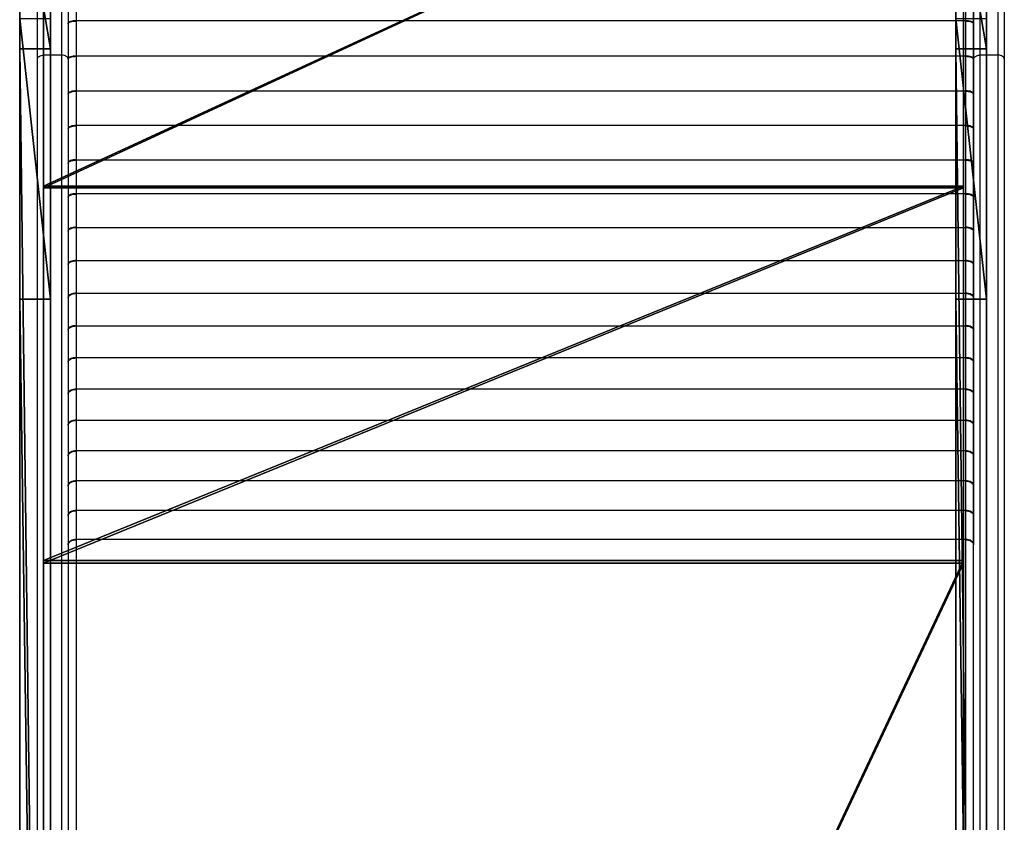
# Model space of a CAD drawing. Units: centimetres. Extents: x -331 to 334, y -295 to 345.
# Drawn here: x -108 to -60, y 68 to 107 of the extents above; entities that cross this region are included whole.
import ezdxf

# ---------------------------------------------------------------- set-up
doc = ezdxf.new("R2010")
doc.units = ezdxf.units.CM
doc.header["$LTSCALE"] = 2.54
doc.layers.get('0').update_dxf_attribs({"true_color": 0xff5454})
doc.layers.add('VP-EQ', color=7, linetype='Continuous', true_color=0x8a3492)

# ---------------------------------------------------------------- blocks, each defined once
blk = doc.blocks.new('Grupuj_2')
at = {"color": 18, "true_color": 0x010101}
for p, q in [((38.622, 1.5, 23.427), (29.774, 1.5, 18.325)), ((38.622, 1.5, 23.427), (29.774, 1.5, 18.325)), ((37.145, 1.5, 5.625), (50.856, 1.5, 13.711)), ((37.145, 1.5, 5.625), (50.856, 1.5, 13.711)), ((157.969, 1.5, 123.571), (38.622, 1.5, 23.427)), ((38.622, 1.5, 23.427), (38.622, 0, 23.427)), ((157.969, 1.5, 123.571), (38.622, 1.5, 23.427)), ((38.622, 1.5, 23.427), (38.622, 0, 23.427)), ((50.856, 1.5, 13.711), (158.418, 1.5, 103.975)), ((50.856, 1.5, 13.711), (158.418, 1.5, 103.975)), ((50.856, 1.5, 13.711), (50.856, 0, 13.711)), ((50.856, 1.5, 13.711), (50.856, 0, 13.711)), ((38.622, 0, 23.427), (29.774, 0, 18.325)), ((38.622, 0, 23.427), (29.774, 0, 18.325)), ((37.145, 0, 5.625), (50.856, 0, 13.711)), ((37.145, 0, 5.625), (50.856, 0, 13.711)), ((157.969, 0, 123.571), (38.622, 0, 23.427)), ((157.969, 0, 123.571), (38.622, 0, 23.427)), ((50.856, 0, 13.711), (158.418, 0, 103.975)), ((50.856, 0, 13.711), (158.418, 0, 103.975))]:
    blk.add_line(p, q, dxfattribs=at)
at = {"color": 0}
mesh = blk.add_polyface(dxfattribs=at)
corners = [(6.083, 1.5, 0.023), (21.732, 1.5, 1.648), (7.951, 1.5, 0), (4.285, 1.5, 0.529), (3.877, 1.5, 0.771), (3.384, 1.5, 1.064), (2.679, 1.5, 1.483), (1.375, 1.5, 2.82), (37.145, 1.5, 5.625), (0.827, 1.5, 3.796), (0.532, 1.5, 4.322), (0.461, 1.5, 4.449), (0, 1.5, 6.26), (50.856, 1.5, 13.711), (0.023, 1.5, 8.127), (0.062, 1.5, 8.264), (0.231, 1.5, 8.865), (0.529, 1.5, 9.925), (1.483, 1.5, 11.531), (2.052, 1.5, 12.086), (2.496, 1.5, 12.519), (2.82, 1.5, 12.835), (4.449, 1.5, 13.749), (19.86, 1.5, 15.839), (29.774, 1.5, 18.325), (38.622, 1.5, 23.427), (158.418, 1.5, 103.975), (6.26, 1.5, 14.21), (157.969, 1.5, 123.571), (158.89, 1.5, 104.981), (159.165, 1.5, 106.22), (159.165, 1.5, 110.728), (164.465, 1.5, 110.728), (164.465, 1.5, 121.547), (164.456, 1.5, 121.668), (164.422, 1.5, 121.92), (164.144, 1.5, 122.684), (163.719, 1.5, 123.353), (163.708, 1.5, 123.371), (163.353, 1.5, 123.729), (158.581, 1.5, 124.108), (163.135, 1.5, 123.949), (162.452, 1.5, 124.391), (159.293, 1.5, 124.501), (161.69, 1.5, 124.676), (160.073, 1.5, 124.733), (160.884, 1.5, 124.792)]
mesh.append_faces([[corners[k] for k in face] for face in [(0, 1, 2), (23, 22, 27), (44, 45, 46)]], dxfattribs={"vtx0": -1, "color": 0})
mesh.append_faces([[corners[k] for k in face] for face in [(1, 7, 8), (8, 12, 13), (13, 25, 26), (26, 28, 29), (29, 28, 30), (30, 28, 31), (31, 28, 32), (32, 28, 33), (33, 28, 34), (34, 28, 35), (35, 28, 36), (36, 28, 37), (37, 28, 38), (38, 28, 39), (39, 40, 41), (41, 40, 42), (42, 43, 44)]], dxfattribs={"vtx0": -1, "vtx1": -1, "color": 0})
mesh.append_faces([[corners[k] for k in face] for face in [(13, 22, 23)]], dxfattribs={"vtx0": -1, "vtx1": -1, "vtx2": -1, "color": 0})
mesh.append_faces([[corners[k] for k in face] for face in [(1, 0, 3), (1, 3, 4), (1, 4, 5), (1, 5, 6), (1, 6, 7), (8, 7, 9), (8, 9, 10), (8, 10, 11), (8, 11, 12), (13, 12, 14), (13, 14, 15), (13, 15, 16), (13, 16, 17), (13, 17, 18), (13, 18, 19), (13, 19, 20), (13, 20, 21), (13, 21, 22), (13, 23, 24), (13, 24, 25), (26, 25, 28), (39, 28, 40), (42, 40, 43), (44, 43, 45)]], dxfattribs={"vtx0": -1, "vtx2": -1, "color": 0})
at = {"color": 18, "true_color": 0x010101}
mesh = blk.add_polyface(dxfattribs=at)
corners = [(29.774, 0, 18.325), (38.622, 1.5, 23.427), (29.774, 1.5, 18.325), (38.622, 0, 23.427)]
mesh.append_faces([[corners[k] for k in face] for face in [(0, 1, 2), (1, 0, 3)]], dxfattribs={"vtx0": -1, "color": 18})
mesh = blk.add_polyface(dxfattribs=at)
corners = [(50.856, 1.5, 13.711), (37.145, 0, 5.625), (37.145, 1.5, 5.625), (50.856, 0, 13.711)]
mesh.append_faces([[corners[k] for k in face] for face in [(0, 1, 2), (1, 0, 3)]], dxfattribs={"vtx0": -1, "color": 18})
mesh = blk.add_polyface(dxfattribs=at)
corners = [(38.622, 0, 23.427), (157.969, 1.5, 123.571), (38.622, 1.5, 23.427), (157.969, 0, 123.571)]
mesh.append_faces([[corners[k] for k in face] for face in [(0, 1, 2), (1, 0, 3)]], dxfattribs={"vtx0": -1, "color": 18})
mesh = blk.add_polyface(dxfattribs=at)
corners = [(158.418, 1.5, 103.975), (50.856, 0, 13.711), (50.856, 1.5, 13.711), (158.418, 0, 103.975)]
mesh.append_faces([[corners[k] for k in face] for face in [(0, 1, 2), (1, 0, 3)]], dxfattribs={"vtx0": -1, "color": 18})
at = {"color": 0}
mesh = blk.add_polyface(dxfattribs=at)
corners = [(21.732, 0, 1.648), (6.083, 0, 0.023), (7.951, 0), (4.285, 0, 0.529), (3.877, 0, 0.771), (3.384, 0, 1.064), (2.679, 0, 1.483), (1.375, 0, 2.82), (37.145, 0, 5.625), (0.827, 0, 3.796), (0.532, 0, 4.322), (0.461, 0, 4.449), (0, 0, 6.26), (50.856, 0, 13.711), (0.023, 0, 8.127), (0.062, 0, 8.264), (0.231, 0, 8.865), (0.529, 0, 9.925), (1.483, 0, 11.531), (2.052, 0, 12.086), (2.496, 0, 12.519), (2.82, 0, 12.835), (4.449, 0, 13.749), (19.86, 0, 15.839), (29.774, 0, 18.325), (38.622, 0, 23.427), (158.418, 0, 103.975), (6.26, 0, 14.21), (157.969, 0, 123.571), (158.89, 0, 104.981), (159.165, 0, 106.22), (159.165, 0, 110.728), (164.465, 0, 110.728), (164.465, 0, 121.547), (164.456, 0, 121.668), (164.422, 0, 121.92), (164.144, 0, 122.684), (163.719, 0, 123.353), (163.708, 0, 123.371), (163.353, 0, 123.729), (158.581, 0, 124.108), (163.135, 0, 123.949), (162.452, 0, 124.391), (159.293, 0, 124.501), (161.69, 0, 124.676), (160.073, 0, 124.733), (160.884, 0, 124.792)]
mesh.append_faces([[corners[k] for k in face] for face in [(0, 1, 2), (22, 23, 27), (45, 44, 46)]], dxfattribs={"vtx0": -1, "color": 0})
mesh.append_faces([[corners[k] for k in face] for face in [(1, 0, 3), (3, 0, 4), (4, 0, 5), (5, 0, 6), (6, 0, 7), (7, 8, 9), (9, 8, 10), (10, 8, 11), (11, 8, 12), (12, 13, 14), (14, 13, 15), (15, 13, 16), (16, 13, 17), (17, 13, 18), (18, 13, 19), (19, 13, 20), (20, 13, 21), (21, 13, 22), (23, 13, 24), (24, 13, 25), (25, 26, 28), (28, 39, 40), (40, 42, 43), (43, 44, 45)]], dxfattribs={"vtx0": -1, "vtx1": -1, "color": 0})
mesh.append_faces([[corners[k] for k in face] for face in [(22, 13, 23)]], dxfattribs={"vtx0": -1, "vtx1": -1, "vtx2": -1, "color": 0})
mesh.append_faces([[corners[k] for k in face] for face in [(7, 0, 8), (12, 8, 13), (25, 13, 26), (28, 26, 29), (28, 29, 30), (28, 30, 31), (28, 31, 32), (28, 32, 33), (28, 33, 34), (28, 34, 35), (28, 35, 36), (28, 36, 37), (28, 37, 38), (28, 38, 39), (40, 39, 41), (40, 41, 42), (43, 42, 44)]], dxfattribs={"vtx0": -1, "vtx2": -1, "color": 0})
blk = doc.blocks.new('Komponent_13')
at = {"color": 117, "true_color": 0x236c5a}
blk.add_blockref('Grupuj_2', (0, 0), dxfattribs=at)
blk = doc.blocks.new('Grupuj_3')
at = {"color": 0}
for p, q in [((42.499, 45, 16.704), (21.733, 45, 11.043)), ((42.499, 45, 16.704), (21.733, 45, 11.043)), ((21.758, 45, 10.844), (42.579, 45, 16.521)), ((21.758, 45, 10.844), (42.579, 45, 16.521)), ((60.802, 45, 28.03), (42.499, 45, 16.704)), ((60.802, 45, 28.03), (42.499, 45, 16.704)), ((42.499, 45, 16.704), (42.499, 0, 16.704)), ((42.499, 45, 16.704), (42.499, 0, 16.704)), ((42.579, 45, 16.521), (60.931, 45, 27.877)), ((42.579, 45, 16.521), (42.579, 0, 16.521)), ((42.579, 45, 16.521), (60.931, 45, 27.877)), ((42.579, 45, 16.521), (42.579, 0, 16.521)), ((156.369, 45, 108.221), (60.802, 45, 28.03)), ((156.369, 45, 108.221), (60.802, 45, 28.03)), ((60.802, 45, 28.03), (60.802, 0, 28.03)), ((60.802, 45, 28.03), (60.802, 0, 28.03)), ((60.931, 45, 27.877), (156.498, 45, 108.068)), ((60.931, 45, 27.877), (60.931, 0, 27.877)), ((60.931, 45, 27.877), (156.498, 45, 108.068)), ((60.931, 45, 27.877), (60.931, 0, 27.877)), ((42.499, 0, 16.704), (21.733, 0, 11.043)), ((42.499, 0, 16.704), (21.733, 0, 11.043)), ((21.758, 0, 10.844), (42.579, 0, 16.521)), ((21.758, 0, 10.844), (42.579, 0, 16.521)), ((60.802, 0, 28.03), (42.499, 0, 16.704)), ((60.802, 0, 28.03), (42.499, 0, 16.704)), ((42.579, 0, 16.521), (60.931, 0, 27.877)), ((42.579, 0, 16.521), (60.931, 0, 27.877)), ((156.369, 0, 108.221), (60.802, 0, 28.03)), ((156.369, 0, 108.221), (60.802, 0, 28.03)), ((60.931, 0, 27.877), (156.498, 0, 108.068)), ((60.931, 0, 27.877), (156.498, 0, 108.068))]:
    blk.add_line(p, q, dxfattribs=at)
mesh = blk.add_polyface(dxfattribs=at)
corners = [(0.097, 45, 1.99), (1.733, 45, 0.102), (1.597, 45), (0.297, 45, 2.058), (0, 45, 2.226), (0.191, 45, 2.284), (0.612, 45, 6.578), (0.779, 45, 6.469), (4.363, 45, 8.709), (4.339, 45, 8.907), (21.758, 45, 10.844), (21.733, 45, 11.043), (42.579, 45, 16.521), (42.499, 45, 16.704), (60.931, 45, 27.877), (60.802, 45, 28.03), (156.498, 45, 108.068), (156.369, 45, 108.221), (156.627, 45, 108.115), (166.627, 45, 108.115), (166.627, 45, 108.315), (156.627, 45, 108.315)]
mesh.append_faces([[corners[k] for k in face] for face in [(0, 1, 2), (20, 17, 21)]], dxfattribs={"vtx0": -1, "color": 0})
mesh.append_faces([[corners[k] for k in face] for face in [(1, 0, 3), (3, 4, 5), (5, 6, 7), (7, 6, 8), (8, 9, 10), (10, 11, 12), (12, 13, 14), (14, 15, 16), (16, 17, 18), (18, 17, 19), (19, 17, 20)]], dxfattribs={"vtx0": -1, "vtx1": -1, "color": 0})
mesh.append_faces([[corners[k] for k in face] for face in [(3, 0, 4), (5, 4, 6), (8, 6, 9), (10, 9, 11), (12, 11, 13), (14, 13, 15), (16, 15, 17)]], dxfattribs={"vtx0": -1, "vtx2": -1, "color": 0})
mesh = blk.add_polyface(dxfattribs=at)
corners = [(42.499, 0, 16.704), (21.733, 45, 11.043), (21.733, 0, 11.043), (42.499, 45, 16.704)]
mesh.append_faces([[corners[k] for k in face] for face in [(0, 1, 2), (1, 0, 3)]], dxfattribs={"vtx0": -1, "color": 0})
mesh = blk.add_polyface(dxfattribs=at)
corners = [(21.758, 45, 10.844), (42.579, 0, 16.521), (21.758, 0, 10.844), (42.579, 45, 16.521)]
mesh.append_faces([[corners[k] for k in face] for face in [(0, 1, 2), (1, 0, 3)]], dxfattribs={"vtx0": -1, "color": 0})
mesh = blk.add_polyface(dxfattribs=at)
corners = [(60.802, 0, 28.03), (42.499, 45, 16.704), (42.499, 0, 16.704), (60.802, 45, 28.03)]
mesh.append_faces([[corners[k] for k in face] for face in [(0, 1, 2), (1, 0, 3)]], dxfattribs={"vtx0": -1, "color": 0})
mesh = blk.add_polyface(dxfattribs=at)
corners = [(42.579, 45, 16.521), (60.931, 0, 27.877), (42.579, 0, 16.521), (60.931, 45, 27.877)]
mesh.append_faces([[corners[k] for k in face] for face in [(0, 1, 2), (1, 0, 3)]], dxfattribs={"vtx0": -1, "color": 0})
mesh = blk.add_polyface(dxfattribs=at)
corners = [(156.369, 0, 108.221), (60.802, 45, 28.03), (60.802, 0, 28.03), (156.369, 45, 108.221)]
mesh.append_faces([[corners[k] for k in face] for face in [(0, 1, 2), (1, 0, 3)]], dxfattribs={"vtx0": -1, "color": 0})
mesh = blk.add_polyface(dxfattribs=at)
corners = [(60.931, 45, 27.877), (156.498, 0, 108.068), (60.931, 0, 27.877), (156.498, 45, 108.068)]
mesh.append_faces([[corners[k] for k in face] for face in [(0, 1, 2), (1, 0, 3)]], dxfattribs={"vtx0": -1, "color": 0})
mesh = blk.add_polyface(dxfattribs=at)
corners = [(166.627, 0, 108.315), (156.627, 0, 108.115), (166.627, 0, 108.115), (156.369, 0, 108.221), (156.627, 0, 108.315), (1.733, 0, 0.102), (0.097, 0, 1.99), (1.597, 0), (0.297, 0, 2.058), (0, 0, 2.226), (0.191, 0, 2.284), (0.612, 0, 6.578), (0.779, 0, 6.469), (4.363, 0, 8.709), (4.339, 0, 8.907), (21.758, 0, 10.844), (21.733, 0, 11.043), (42.579, 0, 16.521), (42.499, 0, 16.704), (60.931, 0, 27.877), (60.802, 0, 28.03), (156.498, 0, 108.068)]
mesh.append_faces([[corners[k] for k in face] for face in [(0, 1, 2), (3, 0, 4), (5, 6, 7)]], dxfattribs={"vtx0": -1, "color": 0})
mesh.append_faces([[corners[k] for k in face] for face in [(6, 8, 9), (9, 10, 11), (11, 13, 14), (14, 15, 16), (16, 17, 18), (18, 19, 20), (20, 21, 3)]], dxfattribs={"vtx0": -1, "vtx1": -1, "color": 0})
mesh.append_faces([[corners[k] for k in face] for face in [(1, 0, 3)]], dxfattribs={"vtx0": -1, "vtx1": -1, "vtx2": -1, "color": 0})
mesh.append_faces([[corners[k] for k in face] for face in [(6, 5, 8), (9, 8, 10), (11, 10, 12), (11, 12, 13), (14, 13, 15), (16, 15, 17), (18, 17, 19), (20, 19, 21), (3, 21, 1)]], dxfattribs={"vtx0": -1, "vtx2": -1, "color": 0})
blk = doc.blocks.new('Grupuj_21')
at = {"color": 7, "true_color": 0xebebeb}
blk.add_blockref('Grupuj_3', (0, 178.9), dxfattribs=at)
blk = doc.blocks.new('Grupuj_4')
at = {"color": 0}
for name, p in [('Komponent_13', (0, 45.8, 9.215)), ('Grupuj_21', (2.838, -177.735, 11.829)), ('Komponent_13', (0, 0, 9.215))]:
    blk.add_blockref(name, p, dxfattribs=at)
blk = doc.blocks.new('Slizg_120C11Q_LOW')
at = {"color": 0}
blk.add_blockref('Grupuj_4', (-85.698, -20.323, 0.357), dxfattribs=at)
blk = doc.blocks.new('Grupuj_28')
at = {"color": 8, "true_color": 0x6f7c7e, "rotation": 270.0000000000591}
blk.add_blockref('Slizg_120C11Q_LOW', (94.28, 202.241, -0.063), dxfattribs=at)
blk = doc.blocks.new('RC1408_')
at = {"color": 0, "linetype": 'Continuous', "lineweight": 25}
for p, q in [((3064.726, 953.719), (3064.726, 974.838)), ((3065.026, 974.873), (3065.026, 953.912)), ((3065.926, 953.912), (3065.926, 974.873)), ((3066.226, 974.838), (3066.226, 953.719)), ((3110.526, 953.719), (3110.526, 974.838)), ((3110.826, 974.873), (3110.826, 953.912)), ((3111.726, 953.912), (3111.726, 974.873)), ((3112.026, 974.838), (3112.026, 953.719)), ((3066.226, 957.193), (3066.226, 955.477)), ((3066.626, 957.313), (3066.626, 955.597)), ((3110.126, 957.313), (3110.126, 955.597)), ((3110.526, 957.193), (3110.526, 955.477)), ((3066.226, 955.456), (3066.226, 955.477)), ((3066.226, 955.477), (3066.234, 955.477)), ((3066.226, 955.456), (3066.226, 955.456)), ((3066.226, 955.45), (3066.226, 955.456)), ((3066.226, 955.45), (3066.226, 953.747)), ((3066.626, 955.597), (3066.634, 955.597)), ((3066.626, 955.597), (3066.626, 955.58)), ((3066.626, 955.58), (3066.626, 953.877)), ((3066.634, 955.58), (3066.626, 955.58)), ((3066.634, 955.597), (3066.634, 955.589)), ((3110.118, 955.589), (3066.634, 955.589)), ((3066.634, 955.588), (3066.634, 955.589)), ((3066.634, 955.588), (3066.634, 955.58)), ((3110.118, 955.588), (3066.634, 955.588)), ((3110.118, 955.597), (3110.126, 955.597)), ((3110.118, 955.589), (3110.118, 955.597)), ((3110.118, 955.589), (3110.118, 955.588)), ((3110.118, 955.58), (3110.118, 955.588)), ((3110.126, 955.58), (3110.118, 955.58)), ((3110.126, 955.597), (3110.126, 955.58)), ((3110.126, 955.58), (3110.126, 953.877)), ((3110.526, 955.477), (3110.518, 955.477)), ((3110.525, 955.456), (3110.526, 955.456)), ((3110.526, 955.477), (3110.526, 955.456)), ((3110.526, 955.456), (3110.526, 955.45)), ((3110.526, 955.45), (3110.526, 953.747)), ((3065.926, 953.912), (3065.026, 953.912)), ((3065.026, 953.912), (3065.026, 843.633)), ((3065.926, 843.533), (3065.926, 953.912)), ((3066.226, 953.725), (3066.226, 953.747)), ((3066.226, 953.747), (3066.233, 953.747)), ((3066.626, 953.877), (3066.634, 953.877)), ((3066.626, 953.877), (3066.626, 953.859)), ((3066.626, 953.859), (3066.626, 952.17)), ((3066.634, 953.859), (3066.626, 953.859)), ((3066.634, 953.877), (3066.634, 953.868)), ((3066.634, 953.868), (3066.634, 953.859)), ((3110.118, 953.868), (3066.634, 953.868)), ((3110.118, 953.868), (3066.634, 953.868)), ((3066.634, 953.868), (3066.634, 953.868)), ((3110.118, 953.877), (3110.126, 953.877)), ((3110.118, 953.868), (3110.118, 953.877)), ((3110.118, 953.859), (3110.118, 953.868)), ((3110.118, 953.868), (3110.118, 953.868)), ((3110.126, 953.859), (3110.118, 953.859)), ((3110.126, 953.877), (3110.126, 953.859)), ((3110.126, 953.859), (3110.126, 952.17)), ((3110.526, 953.747), (3110.519, 953.747)), ((3110.526, 953.747), (3110.526, 953.725)), ((3111.726, 953.912), (3110.826, 953.912)), ((3110.826, 953.912), (3110.826, 843.589)), ((3111.726, 843.691), (3111.726, 953.912)), ((3064.726, 843.666), (3064.726, 953.719)), ((3066.226, 953.725), (3066.226, 953.725)), ((3066.226, 953.721), (3066.226, 953.725)), ((3066.226, 953.721), (3066.226, 952.032)), ((3066.226, 953.719), (3066.226, 843.5)), ((3110.526, 953.725), (3110.526, 953.725)), ((3110.526, 953.725), (3110.526, 953.721)), ((3110.526, 953.721), (3110.526, 952.032)), ((3110.526, 843.555), (3110.526, 953.719)), ((3112.026, 953.719), (3112.026, 843.725)), ((3066.226, 952.009), (3066.226, 952.032)), ((3066.226, 952.032), (3066.232, 952.032)), ((3066.226, 952.009), (3066.226, 952.009)), ((3066.226, 952.006), (3066.226, 952.009)), ((3066.226, 952.006), (3066.226, 950.332)), ((3066.626, 952.17), (3066.634, 952.17)), ((3066.626, 952.17), (3066.626, 952.153)), ((3066.626, 952.153), (3066.626, 950.478)), ((3066.634, 952.153), (3066.626, 952.153)), ((3066.634, 952.17), (3066.634, 952.162)), ((3110.118, 952.162), (3066.634, 952.162)), ((3066.634, 952.161), (3066.634, 952.162)), ((3066.634, 952.161), (3066.634, 952.153)), ((3110.118, 952.161), (3066.634, 952.161)), ((3110.118, 952.17), (3110.126, 952.17)), ((3110.118, 952.162), (3110.118, 952.17)), ((3110.118, 952.162), (3110.118, 952.161)), ((3110.118, 952.153), (3110.118, 952.161)), ((3110.126, 952.153), (3110.118, 952.153)), ((3110.126, 952.17), (3110.126, 952.153)), ((3110.126, 952.153), (3110.126, 950.478)), ((3110.526, 952.032), (3110.52, 952.032)), ((3110.526, 952.032), (3110.526, 952.009)), ((3110.526, 952.009), (3110.526, 952.009)), ((3110.526, 952.009), (3110.526, 952.006)), ((3110.526, 952.006), (3110.526, 950.332)), ((3066.626, 950.478), (3066.634, 950.478)), ((3066.626, 950.478), (3066.626, 950.461)), ((3066.626, 950.461), (3066.626, 948.803)), ((3066.634, 950.461), (3066.626, 950.461)), ((3066.634, 950.478), (3066.634, 950.47)), ((3066.634, 950.47), (3066.634, 950.461)), ((3110.118, 950.47), (3066.634, 950.47)), ((3110.118, 950.47), (3066.634, 950.47)), ((3066.634, 950.47), (3066.634, 950.47)), ((3110.118, 950.478), (3110.126, 950.478)), ((3110.118, 950.47), (3110.118, 950.478)), ((3110.118, 950.461), (3110.118, 950.47)), ((3110.118, 950.47), (3110.118, 950.47)), ((3110.126, 950.461), (3110.118, 950.461)), ((3110.126, 950.478), (3110.126, 950.461)), ((3110.126, 950.461), (3110.126, 948.803)), ((3066.226, 950.307), (3066.226, 950.332)), ((3066.226, 950.332), (3066.231, 950.332)), ((3066.226, 950.307), (3066.226, 950.307)), ((3066.226, 950.306), (3066.226, 950.307)), ((3066.226, 950.306), (3066.226, 948.647)), ((3110.526, 950.332), (3110.52, 950.332)), ((3110.526, 950.332), (3110.526, 950.307)), ((3110.526, 950.307), (3110.526, 950.307)), ((3110.526, 950.307), (3110.526, 950.306)), ((3110.526, 950.306), (3110.526, 948.647)), ((3066.226, 948.622), (3066.226, 948.647)), ((3066.226, 948.647), (3066.231, 948.647)), ((3066.226, 948.622), (3066.226, 946.98)), ((3066.626, 948.803), (3066.634, 948.803)), ((3066.626, 948.803), (3066.626, 948.786)), ((3066.626, 948.786), (3066.626, 947.143)), ((3066.634, 948.786), (3066.626, 948.786)), ((3066.634, 948.803), (3066.634, 948.794)), ((3066.634, 948.794), (3066.634, 948.786)), ((3066.634, 948.794), (3110.118, 948.794)), ((3066.634, 948.794), (3110.118, 948.794)), ((3066.634, 948.794), (3066.634, 948.794)), ((3110.118, 948.803), (3110.126, 948.803)), ((3110.118, 948.794), (3110.118, 948.803)), ((3110.118, 948.786), (3110.118, 948.794)), ((3110.118, 948.794), (3110.118, 948.794)), ((3110.126, 948.786), (3110.118, 948.786)), ((3110.126, 948.803), (3110.126, 948.786)), ((3110.126, 948.786), (3110.126, 947.143)), ((3110.526, 948.647), (3110.521, 948.647)), ((3110.526, 948.647), (3110.526, 948.622)), ((3110.526, 948.622), (3110.526, 946.98)), ((3066.626, 947.143), (3066.634, 947.143)), ((3066.626, 947.143), (3066.626, 947.127)), ((3066.626, 947.127), (3066.626, 945.502)), ((3066.634, 947.127), (3066.626, 947.127)), ((3066.634, 947.143), (3066.634, 947.135)), ((3066.634, 947.135), (3066.634, 947.127)), ((3110.118, 947.135), (3066.634, 947.135)), ((3110.118, 947.135), (3066.634, 947.135)), ((3066.634, 947.135), (3066.634, 947.135)), ((3110.118, 947.143), (3110.126, 947.143)), ((3110.118, 947.135), (3110.118, 947.143)), ((3110.118, 947.127), (3110.118, 947.135)), ((3110.118, 947.135), (3110.118, 947.135)), ((3110.126, 947.127), (3110.118, 947.127)), ((3110.126, 947.143), (3110.126, 947.127)), ((3110.126, 947.127), (3110.126, 945.502)), ((3066.226, 946.955), (3066.226, 946.98)), ((3066.226, 946.98), (3066.23, 946.98)), ((3066.226, 946.955), (3066.226, 945.33)), ((3110.526, 946.98), (3110.522, 946.98)), ((3110.526, 946.98), (3110.526, 946.955)), ((3110.526, 946.955), (3110.526, 945.33)), ((3066.226, 945.305), (3066.226, 945.33)), ((3066.226, 945.33), (3066.23, 945.33)), ((3066.226, 945.305), (3066.226, 943.698)), ((3066.626, 945.502), (3066.634, 945.502)), ((3066.626, 945.502), (3066.626, 945.485)), ((3066.626, 945.485), (3066.626, 943.879)), ((3066.634, 945.485), (3066.626, 945.485)), ((3066.634, 945.502), (3066.634, 945.494)), ((3066.634, 945.494), (3110.118, 945.494)), ((3066.634, 945.493), (3066.634, 945.494)), ((3066.634, 945.493), (3066.634, 945.485)), ((3066.634, 945.493), (3110.118, 945.493)), ((3110.118, 945.502), (3110.126, 945.502)), ((3110.118, 945.494), (3110.118, 945.502)), ((3110.118, 945.494), (3110.118, 945.493)), ((3110.118, 945.485), (3110.118, 945.493)), ((3110.126, 945.485), (3110.118, 945.485)), ((3110.126, 945.502), (3110.126, 945.485)), ((3110.126, 945.485), (3110.126, 943.879)), ((3110.526, 945.33), (3110.522, 945.33)), ((3110.526, 945.33), (3110.526, 945.305)), ((3110.526, 945.305), (3110.526, 943.698)), ((3066.226, 943.674), (3066.226, 943.698)), ((3066.226, 943.698), (3066.229, 943.698)), ((3066.226, 943.674), (3066.226, 942.086)), ((3066.626, 943.879), (3066.634, 943.879)), ((3066.626, 943.879), (3066.626, 943.862)), ((3066.626, 943.862), (3066.626, 942.275)), ((3066.634, 943.862), (3066.626, 943.862)), ((3066.634, 943.879), (3066.634, 943.87)), ((3066.634, 943.87), (3066.634, 943.862)), ((3066.634, 943.87), (3110.118, 943.87)), ((3066.634, 943.87), (3110.118, 943.87)), ((3066.634, 943.87), (3066.634, 943.87)), ((3110.118, 943.879), (3110.126, 943.879)), ((3110.118, 943.87), (3110.118, 943.879)), ((3110.118, 943.862), (3110.118, 943.87)), ((3110.118, 943.87), (3110.118, 943.87)), ((3110.126, 943.862), (3110.118, 943.862)), ((3110.126, 943.879), (3110.126, 943.862)), ((3110.126, 943.862), (3110.126, 942.275)), ((3110.526, 943.698), (3110.522, 943.698)), ((3110.526, 943.698), (3110.526, 943.674)), ((3110.526, 943.674), (3110.526, 942.086)), ((3066.626, 942.275), (3066.634, 942.275)), ((3066.626, 942.275), (3066.626, 942.259)), ((3066.626, 942.259), (3066.626, 940.691)), ((3066.634, 942.259), (3066.626, 942.259)), ((3066.634, 942.275), (3066.634, 942.267)), ((3110.118, 942.267), (3066.634, 942.267)), ((3066.634, 942.266), (3066.634, 942.267)), ((3066.634, 942.266), (3066.634, 942.259)), ((3110.118, 942.266), (3066.634, 942.266)), ((3110.118, 942.275), (3110.126, 942.275)), ((3110.118, 942.267), (3110.118, 942.275)), ((3110.118, 942.267), (3110.118, 942.266)), ((3110.118, 942.259), (3110.118, 942.266)), ((3110.126, 942.259), (3110.118, 942.259)), ((3110.126, 942.275), (3110.126, 942.259)), ((3110.126, 942.259), (3110.126, 940.691)), ((3066.226, 942.062), (3066.226, 942.086)), ((3066.226, 942.086), (3066.229, 942.086)), ((3066.226, 942.062), (3066.226, 940.494)), ((3110.526, 942.086), (3110.523, 942.086)), ((3110.526, 942.086), (3110.526, 942.062)), ((3110.526, 942.062), (3110.526, 940.494)), ((3066.226, 940.471), (3066.226, 940.494)), ((3066.226, 940.494), (3066.229, 940.494)), ((3066.226, 940.471), (3066.226, 938.924)), ((3066.626, 940.691), (3066.634, 940.691)), ((3066.626, 940.691), (3066.626, 940.675)), ((3066.626, 940.675), (3066.626, 939.128)), ((3066.634, 940.675), (3066.626, 940.675)), ((3066.634, 940.691), (3066.634, 940.683)), ((3066.634, 940.683), (3066.634, 940.675)), ((3066.634, 940.683), (3110.118, 940.683)), ((3066.634, 940.683), (3110.118, 940.683)), ((3066.634, 940.683), (3066.634, 940.683)), ((3110.118, 940.691), (3110.126, 940.691)), ((3110.118, 940.683), (3110.118, 940.691)), ((3110.118, 940.675), (3110.118, 940.683)), ((3110.118, 940.683), (3110.118, 940.683)), ((3110.126, 940.675), (3110.118, 940.675)), ((3110.126, 940.691), (3110.126, 940.675)), ((3110.126, 940.675), (3110.126, 939.128)), ((3110.526, 940.494), (3110.523, 940.494)), ((3110.526, 940.494), (3110.526, 940.471)), ((3110.526, 940.471), (3110.526, 938.924)), ((3066.226, 938.9), (3066.226, 938.924)), ((3066.226, 938.924), (3066.228, 938.924)), ((3066.226, 938.9), (3066.226, 937.375)), ((3066.626, 939.128), (3066.634, 939.128)), ((3066.626, 939.128), (3066.626, 939.113)), ((3066.626, 939.113), (3066.626, 937.588)), ((3066.634, 939.113), (3066.626, 939.113)), ((3066.634, 939.128), (3066.634, 939.121)), ((3110.118, 939.121), (3066.634, 939.121)), ((3066.634, 939.12), (3066.634, 939.121)), ((3066.634, 939.12), (3066.634, 939.113)), ((3110.118, 939.12), (3066.634, 939.12)), ((3110.118, 939.128), (3110.126, 939.128)), ((3110.118, 939.121), (3110.118, 939.128)), ((3110.118, 939.121), (3110.118, 939.12)), ((3110.118, 939.113), (3110.118, 939.12)), ((3110.126, 939.113), (3110.118, 939.113)), ((3110.126, 939.128), (3110.126, 939.113)), ((3110.126, 939.113), (3110.126, 937.588)), ((3110.526, 938.924), (3110.523, 938.924)), ((3110.526, 938.924), (3110.526, 938.9)), ((3110.526, 938.9), (3110.526, 937.375)), ((3066.226, 937.352), (3066.226, 937.375)), ((3066.226, 937.375), (3066.228, 937.375)), ((3066.626, 937.588), (3066.634, 937.588)), ((3066.626, 937.588), (3066.626, 937.572)), ((3066.626, 937.572), (3066.626, 936.069)), ((3066.634, 937.572), (3066.626, 937.572)), ((3066.634, 937.588), (3066.634, 937.58)), ((3066.634, 937.58), (3066.634, 937.572)), ((3110.118, 937.58), (3066.634, 937.58)), ((3110.118, 937.58), (3066.634, 937.58)), ((3066.634, 937.58), (3066.634, 937.58)), ((3110.118, 937.588), (3110.126, 937.588)), ((3110.118, 937.58), (3110.118, 937.588)), ((3110.118, 937.572), (3110.118, 937.58)), ((3110.118, 937.58), (3110.118, 937.58)), ((3110.126, 937.572), (3110.118, 937.572)), ((3110.126, 937.588), (3110.126, 937.572)), ((3110.126, 937.572), (3110.126, 936.069)), ((3110.526, 937.375), (3110.524, 937.375)), ((3110.526, 937.375), (3110.526, 937.352)), ((3066.226, 937.352), (3066.226, 935.849)), ((3110.526, 937.352), (3110.526, 935.849)), ((3066.626, 936.069), (3066.634, 936.069)), ((3066.626, 936.069), (3066.626, 936.054)), ((3066.626, 936.054), (3066.626, 934.575)), ((3066.634, 936.054), (3066.626, 936.054)), ((3066.634, 936.069), (3066.634, 936.062)), ((3066.634, 936.062), (3066.634, 936.054)), ((3066.634, 936.062), (3110.118, 936.062)), ((3066.634, 936.062), (3110.118, 936.062)), ((3066.634, 936.062), (3066.634, 936.062)), ((3110.118, 936.069), (3110.126, 936.069)), ((3110.118, 936.062), (3110.118, 936.069)), ((3110.118, 936.054), (3110.118, 936.062)), ((3110.118, 936.062), (3110.118, 936.062)), ((3110.126, 936.054), (3110.118, 936.054)), ((3110.126, 936.069), (3110.126, 936.054)), ((3110.126, 936.054), (3110.126, 934.575)), ((3066.226, 935.826), (3066.226, 935.849)), ((3066.226, 935.849), (3066.228, 935.849)), ((3066.226, 935.826), (3066.226, 934.347)), ((3110.526, 935.849), (3110.524, 935.849)), ((3110.526, 935.849), (3110.526, 935.826)), ((3110.526, 935.826), (3110.526, 934.347)), ((3066.626, 934.575), (3066.634, 934.575)), ((3066.626, 934.575), (3066.626, 934.56)), ((3066.626, 934.56), (3066.626, 933.104)), ((3066.634, 934.56), (3066.626, 934.56)), ((3066.634, 934.575), (3066.634, 934.567)), ((3066.634, 934.567), (3066.634, 934.56)), ((3110.118, 934.567), (3066.634, 934.567)), ((3110.118, 934.567), (3066.634, 934.567)), ((3066.634, 934.567), (3066.634, 934.567)), ((3110.118, 934.575), (3110.126, 934.575)), ((3110.118, 934.567), (3110.118, 934.575)), ((3110.118, 934.56), (3110.118, 934.567)), ((3110.118, 934.567), (3110.118, 934.567)), ((3110.126, 934.56), (3110.118, 934.56)), ((3110.126, 934.575), (3110.126, 934.56)), ((3110.126, 934.56), (3110.126, 933.104)), ((3066.226, 934.324), (3066.226, 934.347)), ((3066.226, 934.347), (3066.228, 934.347)), ((3066.226, 934.324), (3066.226, 932.869)), ((3110.526, 934.347), (3110.524, 934.347)), ((3110.526, 934.347), (3110.526, 934.324)), ((3110.526, 934.324), (3110.526, 932.869)), ((3066.626, 933.104), (3066.634, 933.104)), ((3066.626, 933.104), (3066.626, 933.089)), ((3066.626, 933.089), (3066.626, 931.659)), ((3066.634, 933.089), (3066.626, 933.089)), ((3066.634, 933.104), (3066.634, 933.097)), ((3066.634, 933.097), (3066.634, 933.089)), ((3110.118, 933.097), (3066.634, 933.097)), ((3110.118, 933.097), (3066.634, 933.097)), ((3066.634, 933.097), (3066.634, 933.097)), ((3110.118, 933.104), (3110.126, 933.104)), ((3110.118, 933.097), (3110.118, 933.104)), ((3110.118, 933.089), (3110.118, 933.097)), ((3110.118, 933.097), (3110.118, 933.097)), ((3110.126, 933.089), (3110.118, 933.089)), ((3110.126, 933.104), (3110.126, 933.089)), ((3110.126, 933.089), (3110.126, 931.659)), ((3066.226, 932.847), (3066.226, 932.869)), ((3066.226, 932.869), (3066.228, 932.869)), ((3066.226, 932.847), (3066.226, 931.416)), ((3110.526, 932.869), (3110.524, 932.869)), ((3110.526, 932.869), (3110.526, 932.847)), ((3110.526, 932.847), (3110.526, 931.416)), ((3066.626, 931.659), (3066.634, 931.659)), ((3066.626, 931.659), (3066.626, 931.644)), ((3066.626, 931.644), (3066.626, 930.239)), ((3066.634, 931.644), (3066.626, 931.644)), ((3066.634, 931.659), (3066.634, 931.651)), ((3066.634, 931.651), (3066.634, 931.644)), ((3110.118, 931.651), (3066.634, 931.651)), ((3110.118, 931.651), (3066.634, 931.651)), ((3066.634, 931.651), (3066.634, 931.651)), ((3110.118, 931.659), (3110.126, 931.659)), ((3110.118, 931.651), (3110.118, 931.659)), ((3110.118, 931.644), (3110.118, 931.651)), ((3110.118, 931.651), (3110.118, 931.651)), ((3110.126, 931.644), (3110.118, 931.644)), ((3110.126, 931.659), (3110.126, 931.644)), ((3110.126, 931.644), (3110.126, 930.239)), ((3066.226, 931.394), (3066.226, 931.416)), ((3066.226, 931.416), (3066.227, 931.416)), ((3066.226, 931.394), (3066.226, 929.989)), ((3110.526, 931.416), (3110.524, 931.416)), ((3110.526, 931.416), (3110.526, 931.394)), ((3110.526, 931.394), (3110.526, 929.989)), ((3066.626, 930.239), (3066.634, 930.239)), ((3066.626, 930.239), (3066.626, 930.225)), ((3066.634, 930.225), (3066.626, 930.225)), ((3066.626, 930.225), (3066.626, 843.456)), ((3066.634, 930.239), (3066.634, 930.232)), ((3066.634, 930.232), (3066.634, 930.225)), ((3110.118, 930.232), (3066.634, 930.232)), ((3110.118, 930.232), (3066.634, 930.232)), ((3066.634, 930.232), (3066.634, 930.232)), ((3110.118, 930.239), (3110.126, 930.239)), ((3110.118, 930.232), (3110.118, 930.239)), ((3110.118, 930.225), (3110.118, 930.232)), ((3110.118, 930.232), (3110.118, 930.232)), ((3110.126, 930.225), (3110.118, 930.225)), ((3110.126, 930.239), (3110.126, 930.225)), ((3110.126, 930.225), (3110.126, 843.51)), ((3066.226, 929.972), (3066.226, 929.989)), ((3066.226, 929.989), (3066.227, 929.989)), ((3110.526, 929.989), (3110.525, 929.989)), ((3110.526, 929.989), (3110.526, 929.972))]:
    blk.add_line(p, q, dxfattribs=at)
at = {"color": 0, "linetype": 'Continuous', "lineweight": 25, "flags": 128}
for points in [[(3066.626, 955.597), (3066.548, 955.595), (3066.473, 955.588), (3066.404, 955.577), (3066.343, 955.562), (3066.293, 955.544), (3066.256, 955.523), (3066.234, 955.5), (3066.226, 955.477)], [(3066.226, 955.45), (3066.234, 955.476), (3066.256, 955.5), (3066.293, 955.522), (3066.343, 955.542), (3066.404, 955.558), (3066.473, 955.57), (3066.548, 955.577), (3066.626, 955.58)], [(3110.526, 955.477), (3110.518, 955.5), (3110.495, 955.523), (3110.458, 955.544), (3110.409, 955.562), (3110.348, 955.577), (3110.279, 955.588), (3110.204, 955.595), (3110.126, 955.597)], [(3110.126, 955.58), (3110.204, 955.577), (3110.279, 955.57), (3110.348, 955.558), (3110.409, 955.542), (3110.458, 955.522), (3110.495, 955.5), (3110.518, 955.476), (3110.526, 955.45)], [(3064.726, 953.719), (3064.732, 953.757), (3064.749, 953.793), (3064.776, 953.827), (3064.814, 953.856), (3064.859, 953.88), (3064.911, 953.898), (3064.967, 953.909), (3065.026, 953.912)], [(3066.226, 953.719), (3066.22, 953.757), (3066.203, 953.793), (3066.175, 953.827), (3066.138, 953.856), (3066.092, 953.88), (3066.041, 953.898), (3065.984, 953.909), (3065.926, 953.912)], [(3066.626, 953.877), (3066.548, 953.874), (3066.473, 953.867), (3066.404, 953.855), (3066.343, 953.839), (3066.293, 953.819), (3066.256, 953.797), (3066.234, 953.773), (3066.226, 953.747)], [(3066.226, 953.721), (3066.234, 953.748), (3066.256, 953.774), (3066.293, 953.798), (3066.343, 953.819), (3066.404, 953.836), (3066.473, 953.849), (3066.548, 953.857), (3066.626, 953.859)], [(3110.526, 953.747), (3110.518, 953.773), (3110.495, 953.797), (3110.458, 953.819), (3110.409, 953.839), (3110.348, 953.855), (3110.279, 953.867), (3110.204, 953.874), (3110.126, 953.877)], [(3110.126, 953.859), (3110.204, 953.857), (3110.279, 953.849), (3110.348, 953.836), (3110.409, 953.819), (3110.458, 953.798), (3110.495, 953.774), (3110.518, 953.748), (3110.526, 953.721)], [(3110.526, 953.719), (3110.532, 953.757), (3110.549, 953.793), (3110.576, 953.827), (3110.614, 953.856), (3110.659, 953.88), (3110.711, 953.898), (3110.767, 953.909), (3110.826, 953.912)], [(3112.026, 953.719), (3112.02, 953.757), (3112.003, 953.793), (3111.975, 953.827), (3111.938, 953.856), (3111.893, 953.88), (3111.841, 953.898), (3111.784, 953.909), (3111.726, 953.912)], [(3066.626, 952.17), (3066.548, 952.167), (3066.473, 952.16), (3066.404, 952.147), (3066.343, 952.13), (3066.293, 952.109), (3066.256, 952.085), (3066.234, 952.059), (3066.226, 952.032)], [(3066.226, 952.006), (3066.234, 952.035), (3066.256, 952.062), (3066.293, 952.088), (3066.343, 952.11), (3066.404, 952.128), (3066.473, 952.142), (3066.548, 952.15), (3066.626, 952.153)], [(3110.526, 952.032), (3110.518, 952.059), (3110.495, 952.085), (3110.458, 952.109), (3110.409, 952.13), (3110.348, 952.147), (3110.279, 952.16), (3110.204, 952.167), (3110.126, 952.17)], [(3110.126, 952.153), (3110.204, 952.15), (3110.279, 952.142), (3110.348, 952.128), (3110.409, 952.11), (3110.458, 952.088), (3110.495, 952.062), (3110.518, 952.035), (3110.526, 952.006)], [(3066.626, 950.478), (3066.548, 950.476), (3066.473, 950.467), (3066.404, 950.454), (3066.343, 950.435), (3066.293, 950.413), (3066.256, 950.388), (3066.234, 950.36), (3066.226, 950.332)], [(3066.226, 950.306), (3066.234, 950.336), (3066.256, 950.366), (3066.293, 950.392), (3066.343, 950.416), (3066.404, 950.435), (3066.473, 950.45), (3066.548, 950.458), (3066.626, 950.461)], [(3110.526, 950.332), (3110.518, 950.36), (3110.495, 950.388), (3110.458, 950.413), (3110.409, 950.435), (3110.348, 950.454), (3110.279, 950.467), (3110.204, 950.476), (3110.126, 950.478)], [(3110.126, 950.461), (3110.204, 950.458), (3110.279, 950.45), (3110.348, 950.435), (3110.409, 950.416), (3110.458, 950.392), (3110.495, 950.366), (3110.518, 950.336), (3110.526, 950.306)], [(3066.626, 948.803), (3066.548, 948.8), (3066.473, 948.791), (3066.404, 948.776), (3066.343, 948.757), (3066.293, 948.734), (3066.256, 948.707), (3066.234, 948.678), (3066.226, 948.647)], [(3066.226, 948.622), (3066.234, 948.654), (3066.256, 948.685), (3066.293, 948.713), (3066.343, 948.738), (3066.404, 948.758), (3066.473, 948.773), (3066.548, 948.783), (3066.626, 948.786)], [(3110.526, 948.647), (3110.518, 948.678), (3110.495, 948.707), (3110.458, 948.734), (3110.409, 948.757), (3110.348, 948.776), (3110.279, 948.791), (3110.204, 948.8), (3110.126, 948.803)], [(3110.126, 948.786), (3110.204, 948.783), (3110.279, 948.773), (3110.348, 948.758), (3110.409, 948.738), (3110.458, 948.713), (3110.495, 948.685), (3110.518, 948.654), (3110.526, 948.622)], [(3066.626, 947.143), (3066.548, 947.14), (3066.473, 947.131), (3066.404, 947.116), (3066.343, 947.095), (3066.293, 947.071), (3066.256, 947.042), (3066.234, 947.012), (3066.226, 946.98)], [(3066.226, 946.955), (3066.234, 946.988), (3066.256, 947.02), (3066.293, 947.05), (3066.343, 947.076), (3066.404, 947.098), (3066.473, 947.114), (3066.548, 947.123), (3066.626, 947.127)], [(3110.526, 946.98), (3110.518, 947.012), (3110.495, 947.042), (3110.458, 947.071), (3110.409, 947.095), (3110.348, 947.116), (3110.279, 947.131), (3110.204, 947.14), (3110.126, 947.143)], [(3110.126, 947.127), (3110.204, 947.123), (3110.279, 947.114), (3110.348, 947.098), (3110.409, 947.076), (3110.458, 947.05), (3110.495, 947.02), (3110.518, 946.988), (3110.526, 946.955)], [(3066.626, 945.502), (3066.548, 945.498), (3066.473, 945.489), (3066.404, 945.473), (3066.343, 945.451), (3066.293, 945.425), (3066.256, 945.395), (3066.234, 945.363), (3066.226, 945.33)], [(3066.226, 945.305), (3066.234, 945.34), (3066.256, 945.374), (3066.293, 945.405), (3066.343, 945.432), (3066.404, 945.455), (3066.473, 945.471), (3066.548, 945.482), (3066.626, 945.485)], [(3110.526, 945.33), (3110.518, 945.363), (3110.495, 945.395), (3110.458, 945.425), (3110.409, 945.451), (3110.348, 945.473), (3110.279, 945.489), (3110.204, 945.498), (3110.126, 945.502)], [(3110.126, 945.485), (3110.204, 945.482), (3110.279, 945.471), (3110.348, 945.455), (3110.409, 945.432), (3110.458, 945.405), (3110.495, 945.374), (3110.518, 945.34), (3110.526, 945.305)], [(3066.626, 943.879), (3066.548, 943.875), (3066.473, 943.865), (3066.404, 943.848), (3066.343, 943.826), (3066.293, 943.798), (3066.256, 943.767), (3066.234, 943.733), (3066.226, 943.698)], [(3066.226, 943.674), (3066.234, 943.71), (3066.256, 943.746), (3066.293, 943.778), (3066.343, 943.807), (3066.404, 943.83), (3066.473, 943.848), (3066.548, 943.859), (3066.626, 943.862)], [(3110.526, 943.698), (3110.518, 943.733), (3110.495, 943.767), (3110.458, 943.798), (3110.409, 943.826), (3110.348, 943.848), (3110.279, 943.865), (3110.204, 943.875), (3110.126, 943.879)], [(3110.126, 943.862), (3110.204, 943.859), (3110.279, 943.848), (3110.348, 943.83), (3110.409, 943.807), (3110.458, 943.778), (3110.495, 943.746), (3110.518, 943.71), (3110.526, 943.674)], [(3066.626, 942.275), (3066.548, 942.271), (3066.473, 942.26), (3066.404, 942.243), (3066.343, 942.219), (3066.293, 942.191), (3066.256, 942.158), (3066.234, 942.123), (3066.226, 942.086)], [(3066.226, 942.062), (3066.234, 942.1), (3066.256, 942.137), (3066.293, 942.171), (3066.343, 942.201), (3066.404, 942.225), (3066.473, 942.244), (3066.548, 942.255), (3066.626, 942.259)], [(3110.526, 942.086), (3110.518, 942.123), (3110.495, 942.158), (3110.458, 942.191), (3110.409, 942.219), (3110.348, 942.243), (3110.279, 942.26), (3110.204, 942.271), (3110.126, 942.275)], [(3110.126, 942.259), (3110.204, 942.255), (3110.279, 942.244), (3110.348, 942.225), (3110.409, 942.201), (3110.458, 942.171), (3110.495, 942.137), (3110.518, 942.1), (3110.526, 942.062)], [(3066.626, 940.691), (3066.548, 940.687), (3066.473, 940.676), (3066.404, 940.658), (3066.343, 940.633), (3066.293, 940.604), (3066.256, 940.57), (3066.234, 940.533), (3066.226, 940.494)], [(3066.226, 940.471), (3066.234, 940.51), (3066.256, 940.549), (3066.293, 940.584), (3066.343, 940.615), (3066.404, 940.641), (3066.473, 940.66), (3066.548, 940.671), (3066.626, 940.675)], [(3110.526, 940.494), (3110.518, 940.533), (3110.495, 940.57), (3110.458, 940.604), (3110.409, 940.633), (3110.348, 940.658), (3110.279, 940.676), (3110.204, 940.687), (3110.126, 940.691)], [(3110.126, 940.675), (3110.204, 940.671), (3110.279, 940.66), (3110.348, 940.641), (3110.409, 940.615), (3110.458, 940.584), (3110.495, 940.549), (3110.518, 940.51), (3110.526, 940.471)], [(3066.626, 939.128), (3066.548, 939.124), (3066.473, 939.113), (3066.404, 939.094), (3066.343, 939.068), (3066.293, 939.037), (3066.256, 939.002), (3066.234, 938.964), (3066.226, 938.924)], [(3066.226, 938.9), (3066.234, 938.942), (3066.256, 938.982), (3066.293, 939.018), (3066.343, 939.05), (3066.404, 939.077), (3066.473, 939.096), (3066.548, 939.109), (3066.626, 939.113)], [(3110.526, 938.924), (3110.518, 938.964), (3110.495, 939.002), (3110.458, 939.037), (3110.409, 939.068), (3110.348, 939.094), (3110.279, 939.113), (3110.204, 939.124), (3110.126, 939.128)], [(3110.126, 939.113), (3110.204, 939.109), (3110.279, 939.096), (3110.348, 939.077), (3110.409, 939.05), (3110.458, 939.018), (3110.495, 938.982), (3110.518, 938.942), (3110.526, 938.9)], [(3066.626, 937.588), (3066.548, 937.583), (3066.473, 937.571), (3066.404, 937.552), (3066.343, 937.525), (3066.293, 937.493), (3066.256, 937.456), (3066.234, 937.417), (3066.226, 937.375)], [(3066.226, 937.352), (3066.234, 937.395), (3066.256, 937.436), (3066.293, 937.474), (3066.343, 937.508), (3066.404, 937.535), (3066.473, 937.555), (3066.548, 937.568), (3066.626, 937.572)], [(3110.526, 937.375), (3110.518, 937.417), (3110.495, 937.456), (3110.458, 937.493), (3110.409, 937.525), (3110.348, 937.552), (3110.279, 937.571), (3110.204, 937.583), (3110.126, 937.588)], [(3110.126, 937.572), (3110.204, 937.568), (3110.279, 937.555), (3110.348, 937.535), (3110.409, 937.508), (3110.458, 937.474), (3110.495, 937.436), (3110.518, 937.395), (3110.526, 937.352)], [(3066.626, 936.069), (3066.548, 936.065), (3066.473, 936.053), (3066.404, 936.032), (3066.343, 936.005), (3066.293, 935.971), (3066.256, 935.933), (3066.234, 935.892), (3066.226, 935.849)], [(3066.226, 935.826), (3066.234, 935.871), (3066.256, 935.913), (3066.293, 935.953), (3066.343, 935.987), (3066.404, 936.016), (3066.473, 936.037), (3066.548, 936.05), (3066.626, 936.054)], [(3110.526, 935.849), (3110.518, 935.892), (3110.495, 935.933), (3110.458, 935.971), (3110.409, 936.005), (3110.348, 936.032), (3110.279, 936.053), (3110.204, 936.065), (3110.126, 936.069)], [(3110.126, 936.054), (3110.204, 936.05), (3110.279, 936.037), (3110.348, 936.016), (3110.409, 935.987), (3110.458, 935.953), (3110.495, 935.913), (3110.518, 935.871), (3110.526, 935.826)], [(3066.626, 934.575), (3066.548, 934.57), (3066.473, 934.557), (3066.404, 934.536), (3066.343, 934.508), (3066.293, 934.473), (3066.256, 934.434), (3066.234, 934.391), (3066.226, 934.347)], [(3066.226, 934.324), (3066.234, 934.37), (3066.256, 934.414), (3066.293, 934.455), (3066.343, 934.491), (3066.404, 934.52), (3066.473, 934.542), (3066.548, 934.555), (3066.626, 934.56)], [(3110.526, 934.347), (3110.518, 934.391), (3110.495, 934.434), (3110.458, 934.473), (3110.409, 934.508), (3110.348, 934.536), (3110.279, 934.557), (3110.204, 934.57), (3110.126, 934.575)], [(3110.126, 934.56), (3110.204, 934.555), (3110.279, 934.542), (3110.348, 934.52), (3110.409, 934.491), (3110.458, 934.455), (3110.495, 934.414), (3110.518, 934.37), (3110.526, 934.324)], [(3066.626, 933.104), (3066.548, 933.1), (3066.473, 933.086), (3066.404, 933.064), (3066.343, 933.035), (3066.293, 933), (3066.256, 932.959), (3066.234, 932.915), (3066.226, 932.869)], [(3066.226, 932.847), (3066.234, 932.894), (3066.256, 932.94), (3066.293, 932.981), (3066.343, 933.018), (3066.404, 933.048), (3066.473, 933.071), (3066.548, 933.085), (3066.626, 933.089)], [(3110.526, 932.869), (3110.518, 932.915), (3110.495, 932.959), (3110.458, 933), (3110.409, 933.035), (3110.348, 933.064), (3110.279, 933.086), (3110.204, 933.1), (3110.126, 933.104)], [(3110.126, 933.089), (3110.204, 933.085), (3110.279, 933.071), (3110.348, 933.048), (3110.409, 933.018), (3110.458, 932.981), (3110.495, 932.94), (3110.518, 932.894), (3110.526, 932.847)], [(3066.626, 931.659), (3066.548, 931.654), (3066.473, 931.64), (3066.404, 931.618), (3066.343, 931.588), (3066.293, 931.551), (3066.256, 931.509), (3066.234, 931.463), (3066.226, 931.416)], [(3066.226, 931.394), (3066.234, 931.443), (3066.256, 931.49), (3066.293, 931.533), (3066.343, 931.571), (3066.404, 931.602), (3066.473, 931.625), (3066.548, 931.639), (3066.626, 931.644)], [(3110.526, 931.416), (3110.518, 931.463), (3110.495, 931.509), (3110.458, 931.551), (3110.409, 931.588), (3110.348, 931.618), (3110.279, 931.64), (3110.204, 931.654), (3110.126, 931.659)], [(3110.126, 931.644), (3110.204, 931.639), (3110.279, 931.625), (3110.348, 931.602), (3110.409, 931.571), (3110.458, 931.533), (3110.495, 931.49), (3110.518, 931.443), (3110.526, 931.394)], [(3066.626, 930.239), (3066.548, 930.234), (3066.473, 930.22), (3066.404, 930.197), (3066.343, 930.166), (3066.293, 930.128), (3066.256, 930.085), (3066.234, 930.038), (3066.226, 929.989)], [(3066.226, 929.968), (3066.233, 930.018), (3066.256, 930.066), (3066.293, 930.111), (3066.343, 930.149), (3066.404, 930.181), (3066.473, 930.205), (3066.548, 930.22), (3066.626, 930.225)], [(3110.526, 929.989), (3110.518, 930.038), (3110.495, 930.085), (3110.458, 930.128), (3110.409, 930.166), (3110.348, 930.197), (3110.279, 930.22), (3110.204, 930.234), (3110.126, 930.239)], [(3110.126, 930.225), (3110.204, 930.22), (3110.279, 930.205), (3110.348, 930.181), (3110.409, 930.149), (3110.458, 930.111), (3110.495, 930.066), (3110.518, 930.018), (3110.526, 929.968)]]:
    blk.add_lwpolyline(points, dxfattribs=at)
blk = doc.blocks.new('RC1408_2D')
at = {"color": 0}
blk.add_blockref('RC1408_', (-2829.686, -528.078), dxfattribs=at)

msp = doc.modelspace()

# ---------------------------------------------------------------- block references
at = {"color": 0}
msp.add_blockref('Grupuj_28', (-181.635, -143.933), dxfattribs=at)
at = {"layer": 'VP-EQ', "color": 0}
msp.add_blockref('RC1408_2D', (-341.849, -320.762), dxfattribs=at)

doc.saveas('drawing.dxf')
